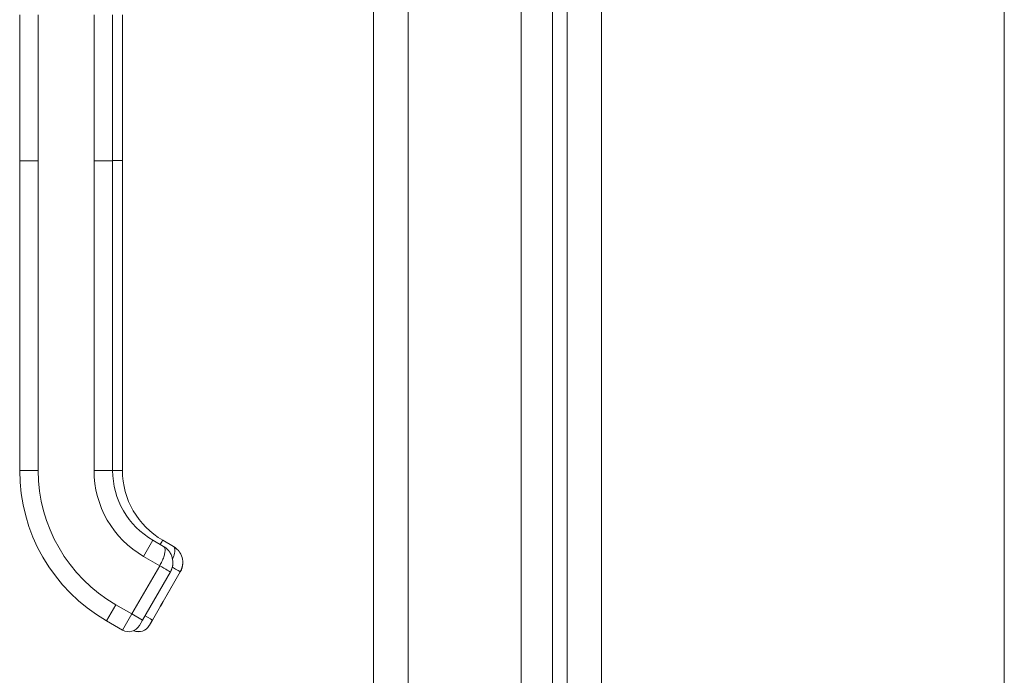
# Model space of a CAD drawing. Units: inches. Extents: x 10 to 366, y 14 to 229.
# Drawn here: x 187 to 193, y 125 to 129 of the extents above; entities that cross this region are included whole.
import ezdxf

# ---------------------------------------------------------------- set-up
doc = ezdxf.new("R2010")
doc.units = ezdxf.units.IN
doc.header["$LTSCALE"] = 22.222222
doc.header["$MEASUREMENT"] = 0
doc.linetypes.add('DOUBLE_DASH_CHAIN', pattern=[1.2403, 0.6614, -0.0827, 0.1654, -0.0827, 0.1654, -0.0827])
for name, color, linetype, lineweight in [('Section Line (ANSI)', 7, 'DOUBLE_DASH_CHAIN', 13), ('Visible (ANSI)', 7, 'Continuous', 13), ('Visible Narrow (ANSI)', 7, 'Continuous', 18)]:
    doc.layers.add(name, color=color, linetype=linetype, lineweight=lineweight)

# ---------------------------------------------------------------- blocks, each defined once
blk = doc.blocks.new('2dTransSection0')
at = {"layer": 'Section Line (ANSI)', "linetype": 'DOUBLE_DASH_CHAIN', "ltscale": 0.116301}
blk.add_line((8.68087, 7.88043), (8.68087, 4.05322), dxfattribs=at)

msp = doc.modelspace()

# ---------------------------------------------------------------- linework, layer by layer
at = {"layer": 'Visible (ANSI)'}
for p, q in [((188.9003, 100.5959), (188.9003, 163.1584)), ((189.8378, 163.1637), (189.8378, 100.5905)), ((190.1299, 162.5641), (190.1299, 101.1891)), ((186.6514, 128.5307), (186.6514, 129.4568)), ((187.242, 129.3968), (187.242, 129.4568)), ((187.3045, 129.3972), (187.3045, 129.4571)), ((187.242, 128.7866), (187.242, 129.3968)), ((187.3045, 128.7869), (187.3045, 129.3972)), ((187.242, 128.6882), (187.242, 128.7866)), ((187.3045, 128.6885), (187.3045, 128.7869)), ((187.242, 128.5307), (187.242, 128.6882)), ((187.3045, 128.531), (187.3045, 128.6885)), ((186.6514, 128.5307), (186.6514, 126.5622)), ((187.242, 128.0779), (187.242, 128.5307)), ((187.3045, 128.0783), (187.3045, 128.531)), ((187.242, 128.0779), (187.242, 127.9795)), ((187.3045, 128.0783), (187.3045, 127.9799)), ((187.242, 127.3693), (187.242, 127.9795)), ((187.3045, 127.3696), (187.3045, 127.9799)), ((187.242, 127.3693), (187.242, 127.2708)), ((187.3045, 127.3696), (187.3045, 127.2712)), ((187.242, 126.6606), (187.242, 127.2708)), ((187.3045, 126.661), (187.3045, 127.2712)), ((187.242, 126.6606), (187.242, 126.5622)), ((187.3045, 126.661), (187.3045, 126.5625)), ((187.4979, 126.1189), (187.5661, 126.0796)), ((187.5604, 126.1193), (187.6286, 126.0799)), ((187.6286, 126.0799), (187.6286, 126.0799)), ((187.6223, 125.952), (187.6188, 125.9391)), ((187.4321, 125.6114), (187.6093, 125.9182)), ((187.6718, 125.9178), (187.4946, 125.611)), ((187.5629, 125.73), (187.6718, 125.9186)), ((187.6718, 125.9182), (187.5629, 125.7297)), ((187.5629, 125.73), (187.5445, 125.6982)), ((187.5629, 125.7297), (187.5445, 125.6978)), ((187.2026, 125.6075), (187.3049, 125.5484)), ((187.4124, 125.5773), (187.4321, 125.6114))]:
    msp.add_line(p, q, dxfattribs=at)
at = {"layer": 'Visible (ANSI)', "flags": 128}
for points in [[(187.5793, 126.0706), (187.5788, 126.0711), (187.5782, 126.0715), (187.5776, 126.0719), (187.5771, 126.0723), (187.5765, 126.0727), (187.576, 126.0732), (187.5754, 126.0736), (187.5748, 126.074), (187.5743, 126.0743), (187.5737, 126.0747), (187.5732, 126.0751), (187.5726, 126.0755), (187.572, 126.0759), (187.5715, 126.0762), (187.5709, 126.0766), (187.5704, 126.0769), (187.5698, 126.0773), (187.5693, 126.0776), (187.5687, 126.078), (187.5682, 126.0783), (187.5677, 126.0786), (187.5671, 126.0789), (187.5666, 126.0793), (187.5661, 126.0796)], [(187.6406, 126.072), (187.6401, 126.0723), (187.6396, 126.0727), (187.6391, 126.0731), (187.6386, 126.0735), (187.6381, 126.0738), (187.6375, 126.0742), (187.637, 126.0745), (187.6365, 126.0749), (187.636, 126.0752), (187.6355, 126.0756), (187.635, 126.0759), (187.6345, 126.0762), (187.634, 126.0766), (187.6335, 126.0769), (187.633, 126.0772), (187.6325, 126.0775), (187.632, 126.0778), (187.6315, 126.0781), (187.631, 126.0785), (187.6306, 126.0788), (187.6301, 126.079), (187.6296, 126.0793), (187.6291, 126.0796), (187.6286, 126.0799)], [(187.5793, 126.0706), (187.5879, 126.0633), (187.5959, 126.0551)], [(187.6136, 126.0281), (187.613, 126.0294), (187.6124, 126.0306), (187.6117, 126.0319), (187.6111, 126.0331), (187.6104, 126.0343), (187.6097, 126.0355), (187.609, 126.0367), (187.6083, 126.0379), (187.6076, 126.0391), (187.6069, 126.0403), (187.6062, 126.0414), (187.6054, 126.0425), (187.6047, 126.0437), (187.6039, 126.0448), (187.6032, 126.0458), (187.6024, 126.0469), (187.6016, 126.048), (187.6008, 126.049), (187.6, 126.0501), (187.5992, 126.0511), (187.5984, 126.0521), (187.5976, 126.0531), (187.5967, 126.0541), (187.5959, 126.0551)], [(187.6136, 126.0281), (187.6177, 126.0184), (187.621, 126.0082), (187.6233, 125.9978), (187.6247, 125.9872)], [(187.6405, 126.0719), (187.651, 126.0631), (187.6605, 126.053)], [(187.6749, 126.0309), (187.6744, 126.0319), (187.6739, 126.033), (187.6733, 126.034), (187.6728, 126.035), (187.6722, 126.0359), (187.6717, 126.0369), (187.6711, 126.0379), (187.6705, 126.0389), (187.6699, 126.0398), (187.6694, 126.0407), (187.6688, 126.0417), (187.6682, 126.0426), (187.6675, 126.0435), (187.6669, 126.0444), (187.6663, 126.0453), (187.6657, 126.0462), (187.665, 126.0471), (187.6644, 126.048), (187.6638, 126.0488), (187.6631, 126.0497), (187.6625, 126.0505), (187.6618, 126.0514), (187.6611, 126.0522), (187.6605, 126.053)], [(187.6749, 126.0309), (187.6795, 126.0205), (187.6832, 126.0096), (187.6858, 125.9984), (187.6873, 125.9869)], [(187.6224, 125.952), (187.6227, 125.9534), (187.6229, 125.9548), (187.6232, 125.9563), (187.6235, 125.9577), (187.6237, 125.9591), (187.6239, 125.9606), (187.6241, 125.962), (187.6243, 125.9635), (187.6245, 125.965), (187.6246, 125.9664), (187.6247, 125.9679), (187.6248, 125.9694), (187.6249, 125.9709), (187.625, 125.9724), (187.6251, 125.9738), (187.6251, 125.9753), (187.6251, 125.9768), (187.6251, 125.9783), (187.6251, 125.9798), (187.625, 125.9813), (187.625, 125.9827), (187.6249, 125.9842), (187.6248, 125.9857), (187.6247, 125.9872)], [(187.6876, 125.9753), (187.6875, 125.9731), (187.6875, 125.9708), (187.6873, 125.9685), (187.6871, 125.9662), (187.6869, 125.9638), (187.6866, 125.9613), (187.6862, 125.9589), (187.6858, 125.9564), (187.6853, 125.9539), (187.6848, 125.9514), (187.6842, 125.9489), (187.6836, 125.9464), (187.6829, 125.9439), (187.6822, 125.9414), (187.6813, 125.939), (187.6805, 125.9365), (187.6796, 125.9341), (187.6786, 125.9317), (187.6776, 125.9294), (187.6766, 125.927), (187.6754, 125.9247), (187.6743, 125.9224), (187.6731, 125.9201), (187.6718, 125.9178)], [(187.6718, 125.9182), (187.6783, 125.9314), (187.6832, 125.9453), (187.6863, 125.9597), (187.6876, 125.9744)], [(187.6875, 125.9717), (187.6859, 125.9578), (187.6828, 125.9442), (187.678, 125.9311), (187.6718, 125.9186)], [(187.6876, 125.9777), (187.6876, 125.9781), (187.6876, 125.9785), (187.6876, 125.9788), (187.6876, 125.9792), (187.6876, 125.9796), (187.6876, 125.98), (187.6876, 125.9804), (187.6876, 125.9808), (187.6876, 125.9812), (187.6875, 125.9815), (187.6875, 125.9819), (187.6875, 125.9823), (187.6875, 125.9827), (187.6875, 125.9831), (187.6875, 125.9835), (187.6874, 125.9838), (187.6874, 125.9842), (187.6874, 125.9846), (187.6874, 125.985), (187.6874, 125.9854), (187.6873, 125.9858), (187.6873, 125.9861), (187.6873, 125.9865), (187.6872, 125.9869)], [(187.6093, 125.9182), (187.6097, 125.919), (187.6102, 125.9198), (187.6107, 125.9207), (187.6111, 125.9215), (187.6115, 125.9223), (187.612, 125.9232), (187.6124, 125.924), (187.6128, 125.9249), (187.6133, 125.9257), (187.6137, 125.9266), (187.6141, 125.9274), (187.6145, 125.9283), (187.6149, 125.9292), (187.6153, 125.9301), (187.6156, 125.9309), (187.616, 125.9318), (187.6164, 125.9327), (187.6167, 125.9336), (187.6171, 125.9345), (187.6175, 125.9354), (187.6178, 125.9364), (187.6181, 125.9373), (187.6185, 125.9382), (187.6188, 125.9391)], [(187.4946, 125.611), (187.493, 125.6082), (187.4915, 125.6056), (187.49, 125.6031), (187.4887, 125.6007), (187.4874, 125.5984), (187.4862, 125.5964), (187.4851, 125.5945), (187.4841, 125.5928), (187.4832, 125.5912), (187.4823, 125.5897), (187.4815, 125.5882), (187.4807, 125.5869), (187.4799, 125.5855), (187.4792, 125.5843), (187.4785, 125.5832), (187.4779, 125.5821), (187.4774, 125.5811), (187.4768, 125.5802), (187.4763, 125.5793), (187.4759, 125.5785), (187.4755, 125.5779), (187.4752, 125.5774), (187.475, 125.577), (187.4749, 125.5769)]]:
    msp.add_lwpolyline(points, dxfattribs=at)
at = {"layer": 'Visible (ANSI)'}
for centre, radius, start, end in [((187.7538, 126.5622), 1.1024, 180, 240), ((187.7538, 126.5622), 0.5118, 180, 240), ((187.3442, 125.6166), 0.0787, 240, 329.99873), ((187.4067, 125.6163), 0.0787, 246.30875, 329.99999)]:
    msp.add_arc(centre, radius, start, end, dxfattribs=at)
for centre, major_axis, ratio, start_param, end_param in [((187.8163, 126.5625), (-0.5118, 0), 0.999999, 0, 1.047198), ((187.4264, 125.6503), (0.0682, -0.0394), 0.001051, 6.283163, 6.2838)]:
    msp.add_ellipse(centre, major_axis=major_axis, ratio=ratio, start_param=start_param, end_param=end_param, dxfattribs=at)
at = {"layer": 'Visible Narrow (ANSI)'}
for p, q in [((189.1191, 163.1637), (189.1191, 100.5905)), ((190.0361, 162.5641), (190.0361, 101.1891)), ((190.3486, 162.5641), (190.3486, 101.1891)), ((186.7695, 128.5307), (186.7695, 129.4568)), ((187.1238, 128.5307), (187.1238, 129.4568)), ((186.7695, 128.5307), (186.6514, 128.5307)), ((186.7695, 128.5307), (186.7695, 126.5622)), ((187.1238, 128.5307), (187.1238, 126.5622)), ((187.242, 128.5307), (187.1238, 128.5307)), ((186.7695, 126.5622), (186.6514, 126.5622)), ((187.242, 126.5622), (187.1238, 126.5622)), ((187.4979, 126.1189), (187.4388, 126.0166)), ((187.4388, 126.0166), (187.5411, 125.9576)), ((187.3639, 125.6507), (187.5411, 125.9576)), ((187.4946, 125.6118), (187.6718, 125.9186)), ((187.6718, 125.9178), (187.4946, 125.611)), ((187.5629, 125.73), (187.6718, 125.9186)), ((187.6718, 125.9183), (187.5629, 125.7297)), ((187.6718, 125.9182), (187.5629, 125.7297)), ((187.5629, 125.7293), (187.6718, 125.9179)), ((187.6093, 125.9182), (187.6093, 125.9182)), ((187.6718, 125.9186), (187.6718, 125.9186)), ((187.6718, 125.9186), (187.6718, 125.9186)), ((187.6718, 125.9182), (187.6718, 125.9183)), ((187.6718, 125.9179), (187.6718, 125.9178)), ((187.2616, 125.7098), (187.2026, 125.6075)), ((187.2616, 125.7098), (187.3639, 125.6507)), ((187.5444, 125.6977), (187.5444, 125.6979)), ((187.3049, 125.5484), (187.3639, 125.6507)), ((187.4321, 125.6114), (187.3639, 125.6507)), ((187.5444, 125.6973), (187.5444, 125.6976)), ((187.4749, 125.5769), (187.4749, 125.5776))]:
    msp.add_line(p, q, dxfattribs=at)
at = {"layer": 'Visible Narrow (ANSI)', "flags": 128}
for points in [[(187.3045, 128.531), (187.3042, 128.5311), (187.3035, 128.5311), (187.3025, 128.5311), (187.301, 128.5311), (187.2993, 128.5311), (187.2974, 128.5311), (187.2952, 128.5311), (187.2929, 128.5311), (187.2904, 128.5311), (187.2878, 128.5311), (187.285, 128.5311), (187.2821, 128.5311), (187.2792, 128.5311), (187.2762, 128.5311), (187.2731, 128.5311), (187.2699, 128.5312), (187.2667, 128.5312), (187.2634, 128.5312), (187.26, 128.5312), (187.2566, 128.5312), (187.2531, 128.5312), (187.2495, 128.5312), (187.2458, 128.5312), (187.242, 128.5312)], [(187.3045, 126.5625), (187.3043, 126.5625), (187.304, 126.5626), (187.3034, 126.5626), (187.3025, 126.5626), (187.3015, 126.5626), (187.3001, 126.5626), (187.2986, 126.5626), (187.2969, 126.5626), (187.2949, 126.5626), (187.2927, 126.5626), (187.2903, 126.5626), (187.2876, 126.5626), (187.2848, 126.5626), (187.2818, 126.5626), (187.2785, 126.5626), (187.2751, 126.5626), (187.2715, 126.5626), (187.2677, 126.5627), (187.2638, 126.5627), (187.2597, 126.5627), (187.2555, 126.5627), (187.2511, 126.5627), (187.2466, 126.5627), (187.242, 126.5627)], [(187.5411, 125.9576), (187.5448, 125.9642), (187.5484, 125.971), (187.5519, 125.9779), (187.5553, 125.985), (187.5585, 125.992), (187.5615, 125.9991), (187.5643, 126.0061), (187.5667, 126.0131), (187.5689, 126.02), (187.5707, 126.0267), (187.5723, 126.0331), (187.5735, 126.0392), (187.5744, 126.0449), (187.575, 126.0502), (187.5752, 126.055), (187.5752, 126.0595), (187.5748, 126.0634), (187.5741, 126.067), (187.5733, 126.0701), (187.5723, 126.0727), (187.5712, 126.0748), (187.5698, 126.0765), (187.5682, 126.078), (187.5661, 126.0796)], [(187.5604, 126.1193), (187.5603, 126.1193), (187.5602, 126.1191), (187.5601, 126.1189), (187.5599, 126.1185), (187.5596, 126.1181), (187.5593, 126.1175), (187.5589, 126.1169), (187.5585, 126.1161), (187.558, 126.1153), (187.5575, 126.1144), (187.5569, 126.1133), (187.5562, 126.1122), (187.5555, 126.111), (187.5548, 126.1097), (187.554, 126.1083), (187.5531, 126.1069), (187.5522, 126.1053), (187.5513, 126.1036), (187.5503, 126.1019), (187.5492, 126.1001), (187.5481, 126.0982), (187.547, 126.0962), (187.5458, 126.0941), (187.5445, 126.092)], [(187.6233, 125.9979), (187.6255, 126.0033), (187.6275, 126.0086), (187.6293, 126.0139), (187.631, 126.0191), (187.6324, 126.0242), (187.6337, 126.0292), (187.6349, 126.034), (187.6358, 126.0387), (187.6365, 126.0431), (187.6371, 126.0473), (187.6375, 126.0512), (187.6377, 126.0549), (187.6377, 126.0583), (187.6376, 126.0615), (187.6372, 126.0644), (187.6367, 126.0671), (187.6361, 126.0695), (187.6354, 126.0716), (187.6346, 126.0735), (187.6337, 126.0751), (187.6328, 126.0764), (187.6316, 126.0776), (187.6302, 126.0787), (187.6286, 126.0799)], [(187.6718, 125.9186), (187.673, 125.9207), (187.6741, 125.9229), (187.6752, 125.925), (187.6763, 125.9272), (187.6773, 125.9294), (187.6783, 125.9317), (187.6792, 125.934), (187.6801, 125.9364), (187.681, 125.9387), (187.6818, 125.9411), (187.6826, 125.9436), (187.6833, 125.946), (187.684, 125.9486), (187.6846, 125.9511), (187.6851, 125.9537), (187.6856, 125.9563), (187.6861, 125.9589), (187.6865, 125.9615), (187.6868, 125.9642), (187.6871, 125.9669), (187.6873, 125.9696), (187.6875, 125.9723), (187.6876, 125.975), (187.6876, 125.9777)], [(187.4749, 125.5776), (187.475, 125.5778), (187.4752, 125.5781), (187.4755, 125.5786), (187.4759, 125.5793), (187.4763, 125.5801), (187.4768, 125.5809), (187.4774, 125.5819), (187.478, 125.5829), (187.4786, 125.584), (187.4793, 125.5851), (187.48, 125.5864), (187.4807, 125.5877), (187.4815, 125.5891), (187.4824, 125.5906), (187.4833, 125.5921), (187.4842, 125.5937), (187.4852, 125.5954), (187.4862, 125.5973), (187.4874, 125.5993), (187.4887, 125.6015), (187.4901, 125.6039), (187.4915, 125.6064), (187.493, 125.609), (187.4946, 125.6118)]]:
    msp.add_lwpolyline(points, dxfattribs=at)
at = {"layer": 'Visible Narrow (ANSI)'}
for centre, radius, start, end in [((187.7538, 126.5622), 0.9843, 180, 240), ((187.7538, 126.5622), 0.6299, 180, 240), ((187.507, 125.9773), 0.0996, 46.97169, 46.97632), ((187.5695, 125.9773), 0.0996, 46.99745, 47.00219), ((187.5695, 125.9769), 0.1181, 330.00002, 359.18366), ((187.5695, 125.9776), 0.1181, 330.00002, 357.10312), ((187.5284, 125.707), 0.0185, 330.00002, 336.74674), ((187.5284, 125.7066), 0.0185, 330.00002, 336.74674), ((187.5284, 125.7072), 0.0185, 330.00002, 331.00099), ((187.5284, 125.7068), 0.0185, 330.00002, 331.00099), ((187.4067, 125.617), 0.0787, 246.95321, 329.99872)]:
    msp.add_arc(centre, radius, start, end, dxfattribs=at)
for centre, major_axis, ratio, start_param, end_param in [((187.5411, 125.9576), (0.0682, -0.0394), 0.00001, 4.712429, 6.283157), ((187.5695, 125.9773), (0.1181, -0.0029), 0.999999, 5.783797, 6.283185), ((187.5695, 125.9773), (0.1181, -0.003), 0.999999, 5.784986, 6.283185), ((187.6036, 125.958), (0.0682, -0.0394), 0.001099, 0.00066, 1.307516), ((187.6558, 125.9275), (0.016, -0.0093), 0.001103, 0.000637, 0.134742), ((187.6558, 125.9271), (0.016, -0.0093), 0.001103, 0.000637, 0.134742), ((187.5629, 125.73), (-0.0185, -0.032), 0.000637, 4.711286, 6.282082), ((187.5629, 125.7298), (-0.0185, -0.032), 0.000637, 6.282082, 7.852879), ((187.5629, 125.7296), (-0.0185, -0.032), 0.000637, 4.711286, 6.282082), ((187.5629, 125.7294), (-0.0185, -0.032), 0.000637, 6.282082, 7.852879), ((187.5469, 125.739), (0.016, -0.0093), 0.001103, 0.000637, 0.134742), ((187.5469, 125.7386), (0.016, -0.0093), 0.001103, 0.000637, 0.134742), ((187.5469, 125.7393), (0.016, -0.0093), 0.001103, 0, 0.000637), ((187.5469, 125.7389), (0.016, -0.0093), 0.001103, 0, 0.000637), ((187.4264, 125.6512), (0.0682, -0.0394), 0.001103, 0.000637, 1.250088)]:
    msp.add_ellipse(centre, major_axis=major_axis, ratio=ratio, start_param=start_param, end_param=end_param, dxfattribs=at)

# ---------------------------------------------------------------- block references
at = {"layer": 'Section Line (ANSI)', "xscale": 22.22222222222222, "yscale": 22.22222222222222, "zscale": 22.22222222222222}
msp.add_blockref('2dTransSection0', (0, 0), dxfattribs=at)

doc.saveas('drawing.dxf')
